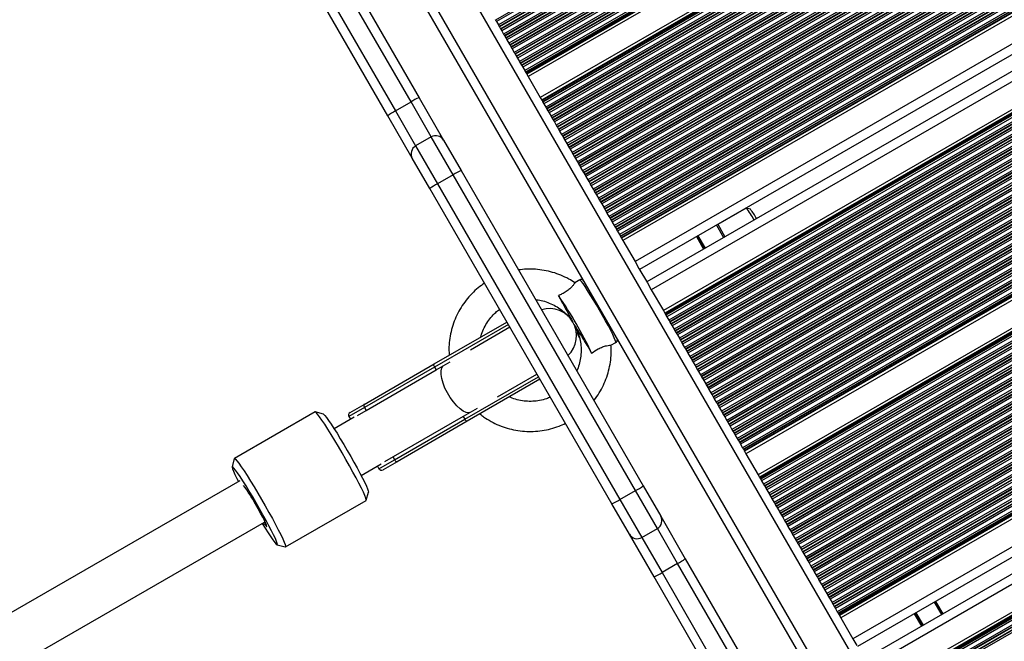
# Model space of a CAD drawing. Units: millimetres. Extents: x 504 to 13778, y 513 to 18132.
# Drawn here: x 10273 to 10600, y 4690 to 4897 of the extents above; entities that cross this region are included whole.
import ezdxf

# ---------------------------------------------------------------- set-up
doc = ezdxf.new("R2010")
doc.units = ezdxf.units.MM
doc.header["$LTSCALE"] = 100

msp = doc.modelspace()

# ---------------------------------------------------------------- linework, layer by layer
at = {"color": 8, "linetype": 'Continuous', "lineweight": 25}
for p, q in [((11168.78, 5322.81), (10430.67, 4896.66)), ((11169.08, 5322.29), (10430.97, 4896.14)), ((11169.73, 5321.17), (10431.62, 4895.03)), ((11170.03, 5320.66), (10431.91, 4894.51)), ((11170.11, 5320.52), (10432, 4894.37)), ((11170.45, 5319.92), (10432.34, 4893.77)), ((11170.53, 5319.78), (10432.42, 4893.63)), ((11170.83, 5319.26), (10432.72, 4893.11)), ((11171.48, 5318.14), (10433.37, 4892)), ((11171.78, 5317.63), (10433.66, 4891.48)), ((11171.86, 5317.49), (10433.75, 4891.34)), ((11172.2, 5316.89), (10434.09, 4890.74)), ((11172.28, 5316.75), (10434.17, 4890.6)), ((11172.58, 5316.23), (10434.47, 4890.08)), ((11173.23, 5315.11), (10435.12, 4888.96)), ((11173.53, 5314.59), (10435.41, 4888.45)), ((11173.61, 5314.45), (10435.5, 4888.31)), ((11173.95, 5313.86), (10435.84, 4887.71)), ((11174.03, 5313.72), (10435.92, 4887.57)), ((11174.33, 5313.2), (10436.22, 4887.05)), ((11174.98, 5312.08), (10436.87, 4885.93)), ((11175.28, 5311.56), (10437.16, 4885.41)), ((11175.36, 5311.42), (10437.25, 4885.27)), ((11175.7, 5310.83), (10437.59, 4884.68)), ((11175.78, 5310.69), (10437.67, 4884.54)), ((11176.08, 5310.17), (10437.97, 4884.02)), ((11176.73, 5309.05), (10438.62, 4882.9)), ((11177.03, 5308.53), (10438.91, 4882.38)), ((11177.11, 5308.39), (10439, 4882.24)), ((11177.45, 5307.79), (10439.34, 4881.65)), ((11177.53, 5307.66), (10439.42, 4881.51)), ((11177.83, 5307.14), (10439.72, 4880.99)), ((11178.48, 5306.02), (10440.37, 4879.87)), ((11178.78, 5305.5), (10440.66, 4879.35)), ((11178.86, 5305.36), (10440.75, 4879.21)), ((11179.06, 5305.01), (10440.95, 4878.86)), ((11179.18, 5304.8), (10441.07, 4878.66)), ((11184.13, 5296.23), (10446.02, 4870.08)), ((11184.25, 5296.02), (10446.14, 4869.87)), ((11184.45, 5295.67), (10446.34, 4869.52)), ((11184.53, 5295.53), (10446.42, 4869.38)), ((11184.83, 5295.01), (10446.72, 4868.86)), ((11185.48, 5293.89), (10447.37, 4867.74)), ((11185.78, 5293.37), (10447.67, 4867.23)), ((11185.86, 5293.23), (10447.75, 4867.09)), ((11186.2, 5292.64), (10448.09, 4866.49)), ((11186.28, 5292.5), (10448.17, 4866.35)), ((11186.58, 5291.98), (10448.47, 4865.83)), ((11187.23, 5290.86), (10449.12, 4864.71)), ((11187.53, 5290.34), (10449.42, 4864.19)), ((11187.61, 5290.2), (10449.5, 4864.05)), ((11187.95, 5289.61), (10449.84, 4863.46)), ((11188.03, 5289.47), (10449.92, 4863.32)), ((11188.33, 5288.95), (10450.22, 4862.8)), ((11188.98, 5287.83), (10450.87, 4861.68)), ((11189.28, 5287.31), (10451.17, 4861.16)), ((11189.36, 5287.17), (10451.25, 4861.02)), ((11189.7, 5286.57), (10451.59, 4860.43)), ((11189.78, 5286.43), (10451.67, 4860.29)), ((11190.08, 5285.92), (10451.97, 4859.77)), ((11190.73, 5284.8), (10452.62, 4858.65)), ((11191.03, 5284.28), (10452.92, 4858.13)), ((11191.11, 5284.14), (10453, 4857.99)), ((11191.45, 5283.54), (10453.34, 4857.39)), ((11191.53, 5283.4), (10453.42, 4857.26)), ((11191.83, 5282.89), (10453.72, 4856.74)), ((11192.48, 5281.77), (10454.37, 4855.62)), ((11192.78, 5281.25), (10454.67, 4855.1)), ((11192.86, 5281.11), (10454.75, 4854.96)), ((11193.2, 5280.51), (10455.09, 4854.36)), ((11193.28, 5280.37), (10455.17, 4854.22)), ((11193.58, 5279.85), (10455.47, 4853.71)), ((11194.23, 5278.74), (10456.12, 4852.59)), ((11194.53, 5278.22), (10456.42, 4852.07)), ((11194.61, 5278.08), (10456.5, 4851.93)), ((11194.95, 5277.48), (10456.84, 4851.33)), ((11195.03, 5277.34), (10456.92, 4851.19)), ((11195.33, 5276.82), (10457.22, 4850.67)), ((11195.98, 5275.71), (10457.87, 4849.56)), ((11196.28, 5275.19), (10458.17, 4849.04)), ((11196.36, 5275.05), (10458.25, 4848.9)), ((11196.7, 5274.45), (10458.59, 4848.3)), ((11196.78, 5274.31), (10458.67, 4848.16)), ((11197.08, 5273.79), (10458.97, 4847.64)), ((11197.73, 5272.67), (10459.62, 4846.53)), ((11198.03, 5272.16), (10459.92, 4846.01)), ((11198.11, 5272.02), (10460, 4845.87)), ((11198.45, 5271.42), (10460.34, 4845.27)), ((11198.53, 5271.28), (10460.42, 4845.13)), ((11198.83, 5270.76), (10460.72, 4844.61)), ((11199.48, 5269.64), (10461.37, 4843.5)), ((11199.78, 5269.13), (10461.67, 4842.98)), ((11199.86, 5268.99), (10461.75, 4842.84)), ((11200.2, 5268.39), (10462.09, 4842.24)), ((11200.28, 5268.25), (10462.17, 4842.1)), ((11200.58, 5267.73), (10462.47, 4841.58)), ((11201.23, 5266.61), (10463.12, 4840.46)), ((11201.53, 5266.09), (10463.42, 4839.95)), ((11201.61, 5265.95), (10463.5, 4839.81)), ((11201.95, 5265.36), (10463.84, 4839.21)), ((11202.03, 5265.22), (10463.92, 4839.07)), ((11202.33, 5264.7), (10464.22, 4838.55)), ((11202.98, 5263.58), (10464.87, 4837.43)), ((11203.28, 5263.06), (10465.17, 4836.91)), ((11203.36, 5262.92), (10465.25, 4836.77)), ((11203.7, 5262.33), (10465.59, 4836.18)), ((11203.78, 5262.19), (10465.67, 4836.04)), ((11204.08, 5261.67), (10465.97, 4835.52)), ((11204.73, 5260.55), (10466.62, 4834.4)), ((11205.03, 5260.03), (10466.92, 4833.88)), ((11205.11, 5259.89), (10467, 4833.74)), ((11205.45, 5259.29), (10467.34, 4833.15)), ((11205.53, 5259.16), (10467.42, 4833.01)), ((11205.83, 5258.64), (10467.72, 4832.49)), ((11206.48, 5257.52), (10468.37, 4831.37)), ((11206.78, 5257), (10468.67, 4830.85)), ((11206.86, 5256.86), (10468.75, 4830.71)), ((11207.2, 5256.26), (10469.09, 4830.12)), ((11207.28, 5256.12), (10469.17, 4829.98)), ((11207.58, 5255.61), (10469.47, 4829.46)), ((11208.23, 5254.49), (10470.12, 4828.34)), ((11208.53, 5253.97), (10470.42, 4827.82)), ((11208.61, 5253.83), (10470.5, 4827.68)), ((11208.95, 5253.23), (10470.84, 4827.08)), ((11209.03, 5253.09), (10470.92, 4826.94)), ((11209.33, 5252.57), (10471.22, 4826.43)), ((11209.98, 5251.46), (10471.87, 4825.31)), ((11210.28, 5250.94), (10472.17, 4824.79)), ((11210.36, 5250.8), (10472.25, 4824.65)), ((11210.56, 5250.45), (10472.45, 4824.3)), ((11210.68, 5250.24), (10472.57, 4824.1)), ((11215.15, 5242.49), (10477.04, 4816.34)), ((11220.55, 5233.14), (10482.44, 4806.99)), ((11225.03, 5225.38), (10486.92, 4799.24)), ((11225.15, 5225.18), (10487.04, 4799.03)), ((11225.35, 5224.83), (10487.24, 4798.68)), ((11225.43, 5224.69), (10487.32, 4798.54)), ((11225.73, 5224.17), (10487.62, 4798.02)), ((11226.38, 5223.05), (10488.27, 4796.91)), ((11226.68, 5222.54), (10488.56, 4796.39)), ((11226.76, 5222.4), (10488.65, 4796.25)), ((11227.1, 5221.8), (10488.99, 4795.65)), ((11227.18, 5221.66), (10489.07, 4795.51)), ((11227.48, 5221.14), (10489.37, 4794.99)), ((11228.13, 5220.02), (10490.02, 4793.87)), ((11228.43, 5219.5), (10490.31, 4793.36)), ((11228.51, 5219.37), (10490.4, 4793.22)), ((11228.85, 5218.77), (10490.74, 4792.62)), ((11228.93, 5218.63), (10490.82, 4792.48)), ((11229.23, 5218.11), (10491.12, 4791.96)), ((11229.88, 5216.99), (10491.77, 4790.84)), ((11230.18, 5216.47), (10492.06, 4790.33)), ((11230.26, 5216.33), (10492.15, 4790.19)), ((11230.6, 5215.74), (10492.49, 4789.59)), ((11230.68, 5215.6), (10492.57, 4789.45)), ((11230.98, 5215.08), (10492.87, 4788.93)), ((11231.63, 5213.96), (10493.52, 4787.81)), ((11231.93, 5213.44), (10493.81, 4787.29)), ((11232.01, 5213.3), (10493.9, 4787.15)), ((11232.35, 5212.71), (10494.24, 4786.56)), ((11232.43, 5212.57), (10494.32, 4786.42)), ((11232.73, 5212.05), (10494.62, 4785.9)), ((11233.38, 5210.93), (10495.27, 4784.78)), ((11233.68, 5210.41), (10495.56, 4784.26)), ((11233.76, 5210.27), (10495.65, 4784.12)), ((11234.1, 5209.67), (10495.99, 4783.53)), ((11234.18, 5209.53), (10496.07, 4783.39)), ((11234.48, 5209.02), (10496.37, 4782.87)), ((11235.13, 5207.9), (10497.02, 4781.75)), ((11235.43, 5207.38), (10497.31, 4781.23)), ((11235.51, 5207.24), (10497.4, 4781.09)), ((11235.85, 5206.64), (10497.74, 4780.49)), ((11235.93, 5206.5), (10497.82, 4780.35)), ((11236.23, 5205.98), (10498.12, 4779.84)), ((11236.88, 5204.87), (10498.77, 4778.72)), ((11237.18, 5204.35), (10499.06, 4778.2)), ((11237.26, 5204.21), (10499.15, 4778.06)), ((11237.6, 5203.61), (10499.49, 4777.46)), ((11237.68, 5203.47), (10499.57, 4777.32)), ((11237.98, 5202.95), (10499.87, 4776.81)), ((11238.63, 5201.84), (10500.52, 4775.69)), ((11238.93, 5201.32), (10500.81, 4775.17)), ((11239.01, 5201.18), (10500.9, 4775.03)), ((11239.35, 5200.58), (10501.24, 4774.43)), ((11239.43, 5200.44), (10501.32, 4774.29)), ((11239.73, 5199.92), (10501.62, 4773.77)), ((11240.38, 5198.81), (10502.27, 4772.66)), ((11240.68, 5198.29), (10502.56, 4772.14)), ((11240.76, 5198.15), (10502.65, 4772)), ((11241.1, 5197.55), (10502.99, 4771.4)), ((11241.18, 5197.41), (10503.07, 4771.26)), ((11241.48, 5196.89), (10503.37, 4770.74)), ((11242.13, 5195.77), (10504.02, 4769.63)), ((11242.43, 5195.26), (10504.31, 4769.11)), ((11242.51, 5195.12), (10504.4, 4768.97)), ((11242.85, 5194.52), (10504.74, 4768.37)), ((11242.93, 5194.38), (10504.82, 4768.23)), ((11243.23, 5193.86), (10505.12, 4767.71)), ((11243.88, 5192.74), (10505.77, 4766.59)), ((11244.18, 5192.22), (10506.06, 4766.08)), ((11244.26, 5192.09), (10506.15, 4765.94)), ((11244.6, 5191.49), (10506.49, 4765.34)), ((11244.68, 5191.35), (10506.57, 4765.2)), ((11244.98, 5190.83), (10506.87, 4764.68)), ((11245.63, 5189.71), (10507.52, 4763.56)), ((11245.93, 5189.19), (10507.81, 4763.05)), ((11246.01, 5189.05), (10507.9, 4762.91)), ((11246.35, 5188.46), (10508.24, 4762.31)), ((11246.43, 5188.32), (10508.32, 4762.17)), ((11246.73, 5187.8), (10508.62, 4761.65)), ((11247.38, 5186.68), (10509.27, 4760.53)), ((11247.68, 5186.16), (10509.56, 4760.01)), ((11247.76, 5186.02), (10509.65, 4759.87)), ((11248.1, 5185.43), (10509.99, 4759.28)), ((11248.18, 5185.29), (10510.07, 4759.14)), ((11248.48, 5184.77), (10510.37, 4758.62)), ((11249.13, 5183.65), (10511.02, 4757.5)), ((11249.43, 5183.13), (10511.31, 4756.98)), ((11249.51, 5182.99), (10511.4, 4756.84)), ((11249.85, 5182.39), (10511.74, 4756.25)), ((11249.93, 5182.25), (10511.82, 4756.11)), ((11250.23, 5181.74), (10512.12, 4755.59)), ((11250.88, 5180.62), (10512.77, 4754.47)), ((11251.18, 5180.1), (10513.06, 4753.95)), ((11251.26, 5179.96), (10513.15, 4753.81)), ((11251.46, 5179.61), (10513.35, 4753.46)), ((11251.58, 5179.4), (10513.47, 4753.26)), ((11256.53, 5170.82), (10518.42, 4744.68)), ((11256.65, 5170.62), (10518.54, 4744.47)), ((11256.85, 5170.27), (10518.74, 4744.12)), ((11256.93, 5170.13), (10518.82, 4743.98)), ((11257.23, 5169.61), (10519.12, 4743.46)), ((11257.88, 5168.49), (10519.77, 4742.34)), ((11258.18, 5167.97), (10520.07, 4741.83)), ((11258.26, 5167.83), (10520.15, 4741.69)), ((11258.6, 5167.24), (10520.49, 4741.09)), ((11258.68, 5167.1), (10520.57, 4740.95)), ((11258.98, 5166.58), (10520.87, 4740.43)), ((11259.63, 5165.46), (10521.52, 4739.31)), ((11259.93, 5164.94), (10521.82, 4738.79)), ((11260.01, 5164.8), (10521.9, 4738.65)), ((11260.35, 5164.21), (10522.24, 4738.06)), ((11260.43, 5164.07), (10522.32, 4737.92)), ((11260.73, 5163.55), (10522.62, 4737.4)), ((11261.38, 5162.43), (10523.27, 4736.28)), ((11261.68, 5161.91), (10523.57, 4735.76)), ((11261.76, 5161.77), (10523.65, 4735.62)), ((11262.1, 5161.17), (10523.99, 4735.03)), ((11262.18, 5161.03), (10524.07, 4734.89)), ((11262.48, 5160.52), (10524.37, 4734.37)), ((11263.13, 5159.4), (10525.02, 4733.25)), ((11263.43, 5158.88), (10525.32, 4732.73)), ((11263.51, 5158.74), (10525.4, 4732.59)), ((11263.85, 5158.14), (10525.74, 4731.99)), ((11263.93, 5158), (10525.82, 4731.85)), ((11264.23, 5157.48), (10526.12, 4731.34)), ((11264.88, 5156.37), (10526.77, 4730.22)), ((11265.18, 5155.85), (10527.07, 4729.7)), ((11265.26, 5155.71), (10527.15, 4729.56)), ((11265.6, 5155.11), (10527.49, 4728.96)), ((11265.68, 5154.97), (10527.57, 4728.82)), ((11265.98, 5154.45), (10527.87, 4728.31)), ((11266.63, 5153.34), (10528.52, 4727.19)), ((11266.93, 5152.82), (10528.82, 4726.67)), ((11267.01, 5152.68), (10528.9, 4726.53)), ((11267.35, 5152.08), (10529.24, 4725.93)), ((11267.43, 5151.94), (10529.32, 4725.79)), ((11267.73, 5151.42), (10529.62, 4725.27)), ((11268.38, 5150.31), (10530.27, 4724.16)), ((11268.68, 5149.79), (10530.57, 4723.64)), ((11268.76, 5149.65), (10530.65, 4723.5)), ((11269.1, 5149.05), (10530.99, 4722.9)), ((11269.18, 5148.91), (10531.07, 4722.76)), ((11269.48, 5148.39), (10531.37, 4722.24)), ((11270.13, 5147.27), (10532.02, 4721.13)), ((11270.43, 5146.76), (10532.32, 4720.61)), ((11270.51, 5146.62), (10532.4, 4720.47)), ((11270.85, 5146.02), (10532.74, 4719.87)), ((11270.93, 5145.88), (10532.82, 4719.73)), ((11271.23, 5145.36), (10533.12, 4719.21)), ((11271.88, 5144.24), (10533.77, 4718.09)), ((11272.18, 5143.72), (10534.07, 4717.58)), ((11272.26, 5143.59), (10534.15, 4717.44)), ((11272.6, 5142.99), (10534.49, 4716.84)), ((11272.68, 5142.85), (10534.57, 4716.7)), ((11272.98, 5142.33), (10534.87, 4716.18)), ((11273.63, 5141.21), (10535.52, 4715.06)), ((11273.93, 5140.69), (10535.82, 4714.55)), ((11274.01, 5140.55), (10535.9, 4714.41)), ((11274.35, 5139.96), (10536.24, 4713.81)), ((11274.43, 5139.82), (10536.32, 4713.67)), ((11274.73, 5139.3), (10536.62, 4713.15)), ((11275.38, 5138.18), (10537.27, 4712.03)), ((11275.68, 5137.66), (10537.57, 4711.51)), ((11275.76, 5137.52), (10537.65, 4711.37)), ((11276.1, 5136.93), (10537.99, 4710.78)), ((11276.18, 5136.79), (10538.07, 4710.64)), ((11276.48, 5136.27), (10538.37, 4710.12)), ((11277.13, 5135.15), (10539.02, 4709)), ((11277.43, 5134.63), (10539.32, 4708.48)), ((11277.51, 5134.49), (10539.4, 4708.34)), ((11277.85, 5133.89), (10539.74, 4707.75)), ((11277.93, 5133.75), (10539.82, 4707.61)), ((11278.23, 5133.24), (10540.12, 4707.09)), ((11278.88, 5132.12), (10540.77, 4705.97)), ((11279.18, 5131.6), (10541.07, 4705.45)), ((11279.26, 5131.46), (10541.15, 4705.31)), ((11279.6, 5130.86), (10541.49, 4704.71)), ((11279.68, 5130.72), (10541.57, 4704.57)), ((11279.98, 5130.21), (10541.87, 4704.06)), ((11280.63, 5129.09), (10542.52, 4702.94)), ((11280.93, 5128.57), (10542.82, 4702.42)), ((11281.01, 5128.43), (10542.9, 4702.28)), ((11281.35, 5127.83), (10543.24, 4701.68)), ((11281.43, 5127.69), (10543.32, 4701.54)), ((11281.73, 5127.17), (10543.62, 4701.03)), ((11282.38, 5126.06), (10544.27, 4699.91)), ((11282.68, 5125.54), (10544.57, 4699.39)), ((11282.76, 5125.4), (10544.65, 4699.25)), ((11282.96, 5125.05), (10544.85, 4698.9)), ((11283.08, 5124.84), (10544.97, 4698.7)), ((11287.55, 5117.09), (10549.44, 4690.94)), ((11292.95, 5107.74), (10554.84, 4681.59)), ((11297.43, 5099.98), (10559.32, 4673.84)), ((11297.55, 5099.78), (10559.44, 4673.63)), ((11297.75, 5099.43), (10559.64, 4673.28)), ((11297.83, 5099.29), (10559.72, 4673.14)), ((11298.13, 5098.77), (10560.02, 4672.62)), ((11298.78, 5097.65), (10560.67, 4671.51)), ((11299.08, 5097.14), (10560.96, 4670.99)), ((11299.16, 5097), (10561.05, 4670.85)), ((11299.5, 5096.4), (10561.39, 4670.25)), ((11299.58, 5096.26), (10561.47, 4670.11)), ((11299.88, 5095.74), (10561.77, 4669.59)), ((10304.38, 5085.41), (10629.13, 4522.92)), ((10318.17, 5085.52), (10636.16, 4534.75)), ((10397.39, 4866.45), (10404.11, 4854.8)), ((10409.31, 4857.8), (10402.58, 4869.45)), ((10416.58, 4845.21), (10409.31, 4857.8)), ((10404.11, 4854.8), (10411.38, 4842.21)), ((10504.09, 4828.49), (10506.49, 4824.34)), ((10497.43, 4824.65), (10499.83, 4820.49)), ((10497.52, 4824.7), (10499.92, 4820.54)), ((10497.61, 4824.75), (10500.01, 4820.59)), ((10497.78, 4824.85), (10500.18, 4820.7)), ((10497.87, 4824.9), (10500.27, 4820.75)), ((10497.96, 4824.95), (10500.36, 4820.8)), ((10434.95, 4795.39), (10410.44, 4781.25)), ((10410.97, 4780.33), (10415.58, 4782.99)), ((10410.97, 4780.33), (10411.01, 4780.27)), ((10420.44, 4763.93), (10444.95, 4778.07)), ((10387.13, 4767.78), (10381.94, 4764.79)), ((10384.78, 4765.21), (10387.66, 4766.87)), ((10387.72, 4766.77), (10387.66, 4766.87)), ((10424.52, 4767.5), (10419.92, 4764.84)), ((10419.92, 4764.84), (10419.88, 4764.9)), ((10391.94, 4747.47), (10397.13, 4750.46)), ((10396.6, 4751.38), (10393.72, 4749.72)), ((10396.54, 4751.49), (10396.6, 4751.38)), ((10484.48, 4727.6), (10477.21, 4740.19)), ((10472.02, 4737.19), (10479.29, 4724.6)), ((10491.21, 4715.94), (10484.48, 4727.6)), ((10479.29, 4724.6), (10486.01, 4712.94)), ((10576.49, 4703.09), (10578.89, 4698.94)), ((10570.27, 4699.5), (10572.67, 4695.34)), ((10570.36, 4699.55), (10572.76, 4695.4)), ((10569.83, 4699.25), (10572.23, 4695.09)), ((10569.92, 4699.3), (10572.32, 4695.14)), ((10570.01, 4699.35), (10572.41, 4695.19)), ((10570.18, 4699.45), (10572.58, 4695.3))]:
    msp.add_line(p, q, dxfattribs=at)
at = {"color": 7, "linetype": 'Continuous', "lineweight": 25}
for p, q in [((11179.63, 5304.01), (10441.52, 4877.87)), ((11183.67, 5297.02), (10445.56, 4870.87)), ((11211.13, 5249.45), (10473.02, 4823.31)), ((11216.65, 5239.89), (10478.54, 4813.74)), ((11219.05, 5235.74), (10480.94, 4809.59)), ((11224.57, 5226.17), (10486.46, 4800.03)), ((11252.03, 5178.61), (10513.92, 4752.46)), ((11256.07, 5171.62), (10517.96, 4745.47)), ((11283.53, 5124.05), (10545.42, 4697.9)), ((11289.05, 5114.49), (10550.94, 4688.34)), ((11291.45, 5110.34), (10553.34, 4684.19)), ((11296.97, 5100.77), (10558.86, 4674.63)), ((10301.78, 5083.91), (10626.53, 4521.42)), ((10402.58, 4869.45), (10347.5, 4964.85)), ((10350.25, 4966.09), (10405.25, 4870.84)), ((10342.31, 4961.85), (10397.39, 4866.45)), ((10394.86, 4864.84), (10339.86, 4960.09)), ((10430.59, 4896.8), (10430.67, 4896.66)), ((10430.67, 4896.66), (10430.97, 4896.14)), ((10430.97, 4896.14), (10431.62, 4895.03)), ((10431.62, 4895.03), (10431.91, 4894.51)), ((10431.91, 4894.51), (10432, 4894.37)), ((10432, 4894.37), (10432.34, 4893.77)), ((10432.34, 4893.77), (10432.42, 4893.63)), ((10432.42, 4893.63), (10432.72, 4893.11)), ((10432.72, 4893.11), (10433.37, 4892)), ((10433.37, 4892), (10433.66, 4891.48)), ((10433.66, 4891.48), (10433.75, 4891.34)), ((10433.75, 4891.34), (10434.09, 4890.74)), ((10434.09, 4890.74), (10434.17, 4890.6)), ((10434.17, 4890.6), (10434.47, 4890.08)), ((10434.47, 4890.08), (10435.12, 4888.96)), ((10435.12, 4888.96), (10435.41, 4888.45)), ((10435.41, 4888.45), (10435.5, 4888.31)), ((10435.5, 4888.31), (10435.84, 4887.71)), ((10435.84, 4887.71), (10435.92, 4887.57)), ((10435.92, 4887.57), (10436.22, 4887.05)), ((10436.22, 4887.05), (10436.87, 4885.93)), ((10436.87, 4885.93), (10437.16, 4885.41)), ((10437.16, 4885.41), (10437.25, 4885.27)), ((10437.25, 4885.27), (10437.59, 4884.68)), ((10437.59, 4884.68), (10437.67, 4884.54)), ((10437.67, 4884.54), (10437.97, 4884.02)), ((10437.97, 4884.02), (10438.62, 4882.9)), ((10438.62, 4882.9), (10438.91, 4882.38)), ((10438.91, 4882.38), (10439, 4882.24)), ((10439, 4882.24), (10439.34, 4881.65)), ((10439.34, 4881.65), (10439.42, 4881.51)), ((10439.42, 4881.51), (10439.72, 4880.99)), ((10439.72, 4880.99), (10440.37, 4879.87)), ((10440.37, 4879.87), (10440.66, 4879.35)), ((10440.66, 4879.35), (10440.75, 4879.21)), ((10440.75, 4879.21), (10440.95, 4878.86)), ((10440.95, 4878.86), (10441.07, 4878.66)), ((10441.07, 4878.66), (10441.52, 4877.87)), ((10441.52, 4877.87), (10445.56, 4870.87)), ((10405.25, 4870.84), (10413.41, 4856.7)), ((10445.56, 4870.87), (10446.02, 4870.08)), ((10446.02, 4870.08), (10446.14, 4869.87)), ((10446.14, 4869.87), (10446.34, 4869.52)), ((10397.39, 4866.45), (10402.58, 4869.45)), ((10446.34, 4869.52), (10446.42, 4869.38)), ((10446.42, 4869.38), (10446.72, 4868.86)), ((10446.72, 4868.86), (10447.37, 4867.74)), ((10447.37, 4867.74), (10447.67, 4867.23)), ((10447.67, 4867.23), (10447.75, 4867.09)), ((10447.75, 4867.09), (10448.09, 4866.49)), ((10448.09, 4866.49), (10448.17, 4866.35)), ((10403.02, 4850.7), (10394.86, 4864.84)), ((10448.17, 4866.35), (10448.47, 4865.83)), ((10448.47, 4865.83), (10449.12, 4864.71)), ((10449.12, 4864.71), (10449.42, 4864.19)), ((10449.42, 4864.19), (10449.5, 4864.05)), ((10449.5, 4864.05), (10449.84, 4863.46)), ((10449.84, 4863.46), (10449.92, 4863.32)), ((10449.92, 4863.32), (10450.22, 4862.8)), ((10450.22, 4862.8), (10450.87, 4861.68)), ((10450.87, 4861.68), (10451.17, 4861.16)), ((10451.17, 4861.16), (10451.25, 4861.02)), ((10451.25, 4861.02), (10451.59, 4860.43)), ((10451.59, 4860.43), (10451.67, 4860.29)), ((10451.67, 4860.29), (10451.97, 4859.77)), ((10409.31, 4857.8), (10404.11, 4854.8)), ((10413.41, 4856.7), (10419.22, 4846.63)), ((10451.97, 4859.77), (10452.62, 4858.65)), ((10452.62, 4858.65), (10452.92, 4858.13)), ((10452.92, 4858.13), (10453, 4857.99)), ((10453, 4857.99), (10453.34, 4857.39)), ((10453.34, 4857.39), (10453.42, 4857.26)), ((10453.42, 4857.26), (10453.72, 4856.74)), ((10453.72, 4856.74), (10454.37, 4855.62)), ((10454.37, 4855.62), (10454.67, 4855.1)), ((10454.67, 4855.1), (10454.75, 4854.96)), ((10454.75, 4854.96), (10455.09, 4854.36)), ((10455.09, 4854.36), (10455.17, 4854.22)), ((10455.17, 4854.22), (10455.47, 4853.71)), ((10455.47, 4853.71), (10456.12, 4852.59)), ((10408.83, 4840.63), (10403.02, 4850.7)), ((10456.12, 4852.59), (10456.42, 4852.07)), ((10456.42, 4852.07), (10456.5, 4851.93)), ((10456.5, 4851.93), (10456.84, 4851.33)), ((10456.84, 4851.33), (10456.92, 4851.19)), ((10456.92, 4851.19), (10457.22, 4850.67)), ((10457.22, 4850.67), (10457.87, 4849.56)), ((10457.87, 4849.56), (10458.17, 4849.04)), ((10458.17, 4849.04), (10458.25, 4848.9)), ((10458.25, 4848.9), (10458.59, 4848.3)), ((10458.59, 4848.3), (10458.67, 4848.16)), ((10458.67, 4848.16), (10458.97, 4847.64)), ((10458.97, 4847.64), (10459.62, 4846.53)), ((10416.58, 4845.21), (10411.38, 4842.21)), ((10477.21, 4740.19), (10416.58, 4845.21)), ((10419.22, 4846.63), (10479.76, 4741.77)), ((10459.62, 4846.53), (10459.92, 4846.01)), ((10459.92, 4846.01), (10460, 4845.87)), ((10460, 4845.87), (10460.34, 4845.27)), ((10460.34, 4845.27), (10460.42, 4845.13)), ((10460.42, 4845.13), (10460.72, 4844.61)), ((10460.72, 4844.61), (10461.37, 4843.5)), ((10461.37, 4843.5), (10461.67, 4842.98)), ((10469.37, 4735.77), (10408.83, 4840.63)), ((10411.38, 4842.21), (10472.02, 4737.19)), ((10461.67, 4842.98), (10461.75, 4842.84)), ((10461.75, 4842.84), (10462.09, 4842.24)), ((10462.09, 4842.24), (10462.17, 4842.1)), ((10462.17, 4842.1), (10462.47, 4841.58)), ((10462.47, 4841.58), (10463.12, 4840.46)), ((10463.12, 4840.46), (10463.42, 4839.95)), ((10463.42, 4839.95), (10463.5, 4839.81)), ((10463.5, 4839.81), (10463.84, 4839.21)), ((10463.84, 4839.21), (10463.92, 4839.07)), ((10463.92, 4839.07), (10464.22, 4838.55)), ((10464.22, 4838.55), (10464.87, 4837.43)), ((10464.87, 4837.43), (10465.17, 4836.91)), ((10465.17, 4836.91), (10465.25, 4836.77)), ((10465.25, 4836.77), (10465.59, 4836.18)), ((10465.59, 4836.18), (10465.67, 4836.04)), ((10465.67, 4836.04), (10465.97, 4835.52)), ((10465.97, 4835.52), (10466.62, 4834.4)), ((10466.62, 4834.4), (10466.92, 4833.88)), ((10466.92, 4833.88), (10467, 4833.74)), ((10467, 4833.74), (10467.34, 4833.15)), ((10514.01, 4834.11), (10504.57, 4828.66)), ((10515.39, 4833.75), (10514.03, 4834.11)), ((10467.34, 4833.15), (10467.42, 4833.01)), ((10467.42, 4833.01), (10467.72, 4832.49)), ((10467.72, 4832.49), (10468.37, 4831.37)), ((10468.37, 4831.37), (10468.67, 4830.85)), ((10468.67, 4830.85), (10468.75, 4830.71)), ((10468.75, 4830.71), (10469.09, 4830.12)), ((10469.09, 4830.12), (10469.17, 4829.98)), ((10469.17, 4829.98), (10469.47, 4829.46)), ((10469.47, 4829.46), (10470.12, 4828.34)), ((10470.12, 4828.34), (10470.42, 4827.82)), ((10470.42, 4827.82), (10470.5, 4827.68)), ((10470.5, 4827.68), (10470.84, 4827.08)), ((10504.52, 4828.74), (10506.92, 4824.59)), ((10470.84, 4827.08), (10470.92, 4826.94)), ((10470.92, 4826.94), (10471.22, 4826.43)), ((10471.22, 4826.43), (10471.87, 4825.31)), ((10471.87, 4825.31), (10472.17, 4824.79)), ((10472.17, 4824.79), (10472.25, 4824.65)), ((10472.25, 4824.65), (10472.45, 4824.3)), ((10472.45, 4824.3), (10472.57, 4824.1)), ((10472.57, 4824.1), (10473.02, 4823.31)), ((10473.02, 4823.31), (10477.04, 4816.34)), ((10477.04, 4816.34), (10478.34, 4814.09)), ((10478.34, 4814.09), (10481.14, 4809.24)), ((10458.64, 4810.23), (10457.02, 4809.29)), ((10481.14, 4809.24), (10482.44, 4806.99)), ((10482.44, 4806.99), (10486.46, 4800.03)), ((10486.46, 4800.03), (10486.92, 4799.24)), ((10486.92, 4799.24), (10487.04, 4799.03)), ((10487.04, 4799.03), (10487.24, 4798.68)), ((10487.24, 4798.68), (10487.32, 4798.54)), ((10487.32, 4798.54), (10487.62, 4798.02)), ((10487.62, 4798.02), (10488.27, 4796.91)), ((10410.29, 4782.31), (10434.45, 4796.26)), ((10435.45, 4794.53), (10422.32, 4786.95)), ((10488.27, 4796.91), (10488.56, 4796.39)), ((10488.56, 4796.39), (10488.65, 4796.25)), ((10488.65, 4796.25), (10488.99, 4795.65)), ((10488.99, 4795.65), (10489.07, 4795.51)), ((10489.07, 4795.51), (10489.37, 4794.99)), ((10489.37, 4794.99), (10490.02, 4793.87)), ((10490.02, 4793.87), (10490.31, 4793.36)), ((10490.31, 4793.36), (10490.4, 4793.22)), ((10490.4, 4793.22), (10490.74, 4792.62)), ((10490.74, 4792.62), (10490.82, 4792.48)), ((10490.82, 4792.48), (10491.12, 4791.96)), ((10491.12, 4791.96), (10491.77, 4790.84)), ((10469.02, 4788.51), (10470.64, 4789.44)), ((10491.77, 4790.84), (10492.06, 4790.33)), ((10492.06, 4790.33), (10492.15, 4790.19)), ((10492.15, 4790.19), (10492.49, 4789.59)), ((10492.49, 4789.59), (10492.57, 4789.45)), ((10492.57, 4789.45), (10492.87, 4788.93)), ((10492.87, 4788.93), (10493.52, 4787.81)), ((10493.52, 4787.81), (10493.81, 4787.29)), ((10493.81, 4787.29), (10493.9, 4787.15)), ((10493.9, 4787.15), (10494.24, 4786.56)), ((10494.24, 4786.56), (10494.32, 4786.42)), ((10494.32, 4786.42), (10494.62, 4785.9)), ((10494.62, 4785.9), (10495.27, 4784.78)), ((10495.27, 4784.78), (10495.56, 4784.26)), ((10386.97, 4768.85), (10410.29, 4782.31)), ((10495.56, 4784.26), (10495.65, 4784.12)), ((10495.65, 4784.12), (10495.99, 4783.53)), ((10495.99, 4783.53), (10496.07, 4783.39)), ((10496.07, 4783.39), (10496.37, 4782.87)), ((10496.37, 4782.87), (10497.02, 4781.75)), ((10497.02, 4781.75), (10497.31, 4781.23)), ((10410.44, 4781.25), (10387.13, 4767.78)), ((10387.66, 4766.87), (10410.97, 4780.33)), ((10410.44, 4781.25), (10410.97, 4780.33)), ((10431.32, 4771.36), (10444.45, 4778.94)), ((10497.31, 4781.23), (10497.4, 4781.09)), ((10497.4, 4781.09), (10497.74, 4780.49)), ((10497.74, 4780.49), (10497.82, 4780.35)), ((10497.82, 4780.35), (10498.12, 4779.84)), ((10498.12, 4779.84), (10498.77, 4778.72)), ((10498.77, 4778.72), (10499.06, 4778.2)), ((10499.06, 4778.2), (10499.15, 4778.06)), ((10499.15, 4778.06), (10499.49, 4777.46)), ((10445.45, 4777.21), (10421.29, 4763.26)), ((10499.49, 4777.46), (10499.57, 4777.32)), ((10499.57, 4777.32), (10499.87, 4776.81)), ((10499.87, 4776.81), (10500.52, 4775.69)), ((10500.52, 4775.69), (10500.81, 4775.17)), ((10500.81, 4775.17), (10500.9, 4775.03)), ((10500.9, 4775.03), (10501.24, 4774.43)), ((10501.24, 4774.43), (10501.32, 4774.29)), ((10501.32, 4774.29), (10501.62, 4773.77)), ((10501.62, 4773.77), (10502.27, 4772.66)), ((10502.27, 4772.66), (10502.56, 4772.14)), ((10502.56, 4772.14), (10502.65, 4772)), ((10502.65, 4772), (10502.99, 4771.4)), ((10382.31, 4766.16), (10386.97, 4768.85)), ((10502.99, 4771.4), (10503.07, 4771.26)), ((10503.07, 4771.26), (10503.37, 4770.74)), ((10503.37, 4770.74), (10504.02, 4769.63)), ((10504.02, 4769.63), (10504.31, 4769.11)), ((10504.31, 4769.11), (10504.4, 4768.97)), ((10504.4, 4768.97), (10504.74, 4768.37)), ((10504.74, 4768.37), (10504.82, 4768.23)), ((10504.82, 4768.23), (10505.12, 4767.71)), ((10370.68, 4766.37), (10343.88, 4750.9)), ((10373.46, 4765.64), (10370.74, 4766.37)), ((10387.13, 4767.78), (10387.66, 4766.87)), ((10505.12, 4767.71), (10505.77, 4766.59)), ((10505.77, 4766.59), (10506.06, 4766.08)), ((10506.06, 4766.08), (10506.15, 4765.94)), ((10506.15, 4765.94), (10506.49, 4765.34)), ((10506.49, 4765.34), (10506.57, 4765.2)), ((10506.57, 4765.2), (10506.87, 4764.68)), ((10383.68, 4764.64), (10377.02, 4760.79)), ((10381.94, 4764.79), (10382.44, 4763.93)), ((10419.92, 4764.84), (10396.6, 4751.38)), ((10397.13, 4750.46), (10420.44, 4763.93)), ((10421.29, 4763.26), (10397.97, 4749.8)), ((10419.92, 4764.84), (10420.44, 4763.93)), ((10506.87, 4764.68), (10507.52, 4763.56)), ((10507.52, 4763.56), (10507.81, 4763.05)), ((10507.81, 4763.05), (10507.9, 4762.91)), ((10507.9, 4762.91), (10508.24, 4762.31)), ((10508.24, 4762.31), (10508.32, 4762.17)), ((10508.32, 4762.17), (10508.62, 4761.65)), ((10508.62, 4761.65), (10509.27, 4760.53)), ((10509.27, 4760.53), (10509.56, 4760.01)), ((10509.56, 4760.01), (10509.65, 4759.87)), ((10509.65, 4759.87), (10509.99, 4759.28)), ((10509.99, 4759.28), (10510.07, 4759.14)), ((10510.07, 4759.14), (10510.37, 4758.62)), ((10510.37, 4758.62), (10511.02, 4757.5)), ((10511.02, 4757.5), (10511.31, 4756.98)), ((10511.31, 4756.98), (10511.4, 4756.84)), ((10511.4, 4756.84), (10511.74, 4756.25)), ((10511.74, 4756.25), (10511.82, 4756.11)), ((10511.82, 4756.11), (10512.12, 4755.59)), ((10512.12, 4755.59), (10512.77, 4754.47)), ((10512.77, 4754.47), (10513.06, 4753.95)), ((10513.06, 4753.95), (10513.15, 4753.81)), ((10513.15, 4753.81), (10513.35, 4753.46)), ((10513.35, 4753.46), (10513.47, 4753.26)), ((10513.47, 4753.26), (10513.92, 4752.46)), ((10513.92, 4752.46), (10517.96, 4745.47)), ((10343.84, 4750.84), (10343.12, 4748.12)), ((10386.02, 4745.2), (10392.68, 4749.05)), ((10397.97, 4749.8), (10393.31, 4747.1)), ((10396.6, 4751.38), (10397.13, 4750.46)), ((10391.44, 4748.34), (10391.94, 4747.47)), ((10517.96, 4745.47), (10518.42, 4744.68)), ((10345.64, 4743.47), (10240.74, 4682.91)), ((10518.42, 4744.68), (10518.54, 4744.47)), ((10518.54, 4744.47), (10518.74, 4744.12)), ((10518.74, 4744.12), (10518.82, 4743.98)), ((10518.82, 4743.98), (10519.12, 4743.46)), ((10519.12, 4743.46), (10519.77, 4742.34)), ((10519.77, 4742.34), (10520.07, 4741.83)), ((10387.71, 4736.98), (10388.44, 4739.7)), ((10472.02, 4737.19), (10477.21, 4740.19)), ((10479.76, 4741.77), (10485.58, 4731.7)), ((10520.07, 4741.83), (10520.15, 4741.69)), ((10520.15, 4741.69), (10520.49, 4741.09)), ((10520.49, 4741.09), (10520.57, 4740.95)), ((10520.57, 4740.95), (10520.87, 4740.43)), ((10520.87, 4740.43), (10521.52, 4739.31)), ((10521.52, 4739.31), (10521.82, 4738.79)), ((10521.82, 4738.79), (10521.9, 4738.65)), ((10360.88, 4721.45), (10387.68, 4736.92)), ((10475.19, 4725.7), (10469.37, 4735.77)), ((10521.9, 4738.65), (10522.24, 4738.06)), ((10522.24, 4738.06), (10522.32, 4737.92)), ((10522.32, 4737.92), (10522.62, 4737.4)), ((10522.62, 4737.4), (10523.27, 4736.28)), ((10523.27, 4736.28), (10523.57, 4735.76)), ((10523.57, 4735.76), (10523.65, 4735.62)), ((10523.65, 4735.62), (10523.99, 4735.03)), ((10523.99, 4735.03), (10524.07, 4734.89)), ((10524.07, 4734.89), (10524.37, 4734.37)), ((10524.37, 4734.37), (10525.02, 4733.25)), ((10525.02, 4733.25), (10525.32, 4732.73)), ((10525.32, 4732.73), (10525.4, 4732.59)), ((10525.4, 4732.59), (10525.74, 4731.99)), ((10247.54, 4668.36), (10353.87, 4729.75)), ((10485.58, 4731.7), (10493.74, 4717.56)), ((10525.74, 4731.99), (10525.82, 4731.85)), ((10525.82, 4731.85), (10526.12, 4731.34)), ((10526.12, 4731.34), (10526.77, 4730.22)), ((10526.77, 4730.22), (10527.07, 4729.7)), ((10527.07, 4729.7), (10527.15, 4729.56)), ((10527.15, 4729.56), (10527.49, 4728.96)), ((10527.49, 4728.96), (10527.57, 4728.82)), ((10483.35, 4711.56), (10475.19, 4725.7)), ((10479.29, 4724.6), (10484.48, 4727.6)), ((10527.57, 4728.82), (10527.87, 4728.31)), ((10527.87, 4728.31), (10528.52, 4727.19)), ((10528.52, 4727.19), (10528.82, 4726.67)), ((10528.82, 4726.67), (10528.9, 4726.53)), ((10528.9, 4726.53), (10529.24, 4725.93)), ((10529.24, 4725.93), (10529.32, 4725.79)), ((10529.32, 4725.79), (10529.62, 4725.27)), ((10529.62, 4725.27), (10530.27, 4724.16)), ((10530.27, 4724.16), (10530.57, 4723.64)), ((10530.57, 4723.64), (10530.65, 4723.5)), ((10530.65, 4723.5), (10530.99, 4722.9)), ((10530.99, 4722.9), (10531.07, 4722.76)), ((10531.07, 4722.76), (10531.37, 4722.24)), ((10358.09, 4722.18), (10360.81, 4721.45)), ((10531.37, 4722.24), (10532.02, 4721.13)), ((10532.02, 4721.13), (10532.32, 4720.61)), ((10532.32, 4720.61), (10532.4, 4720.47)), ((10532.4, 4720.47), (10532.74, 4719.87)), ((10532.74, 4719.87), (10532.82, 4719.73)), ((10532.82, 4719.73), (10533.12, 4719.21)), ((10533.12, 4719.21), (10533.77, 4718.09)), ((10491.21, 4715.94), (10486.01, 4712.94)), ((10546.29, 4620.54), (10491.21, 4715.94)), ((10493.74, 4717.56), (10548.73, 4622.31)), ((10533.77, 4718.09), (10534.07, 4717.58)), ((10534.07, 4717.58), (10534.15, 4717.44)), ((10534.15, 4717.44), (10534.49, 4716.84)), ((10534.49, 4716.84), (10534.57, 4716.7)), ((10534.57, 4716.7), (10534.87, 4716.18)), ((10534.87, 4716.18), (10535.52, 4715.06)), ((10486.01, 4712.94), (10541.09, 4617.54)), ((10535.52, 4715.06), (10535.82, 4714.55)), ((10535.82, 4714.55), (10535.9, 4714.41)), ((10535.9, 4714.41), (10536.24, 4713.81)), ((10536.24, 4713.81), (10536.32, 4713.67)), ((10536.32, 4713.67), (10536.62, 4713.15)), ((10536.62, 4713.15), (10537.27, 4712.03)), ((10538.34, 4616.31), (10483.35, 4711.56)), ((10537.27, 4712.03), (10537.57, 4711.51)), ((10537.57, 4711.51), (10537.65, 4711.37)), ((10537.65, 4711.37), (10537.99, 4710.78)), ((10537.99, 4710.78), (10538.07, 4710.64)), ((10538.07, 4710.64), (10538.37, 4710.12)), ((10538.37, 4710.12), (10539.02, 4709)), ((10539.02, 4709), (10539.32, 4708.48)), ((10539.32, 4708.48), (10539.4, 4708.34)), ((10539.4, 4708.34), (10539.74, 4707.75)), ((10539.74, 4707.75), (10539.82, 4707.61)), ((10539.82, 4707.61), (10540.12, 4707.09)), ((10540.12, 4707.09), (10540.77, 4705.97)), ((10540.77, 4705.97), (10541.07, 4705.45)), ((10541.07, 4705.45), (10541.15, 4705.31)), ((10541.15, 4705.31), (10541.49, 4704.71)), ((10541.49, 4704.71), (10541.57, 4704.57)), ((10541.57, 4704.57), (10541.87, 4704.06)), ((10541.87, 4704.06), (10542.52, 4702.94)), ((10542.52, 4702.94), (10542.82, 4702.42)), ((10576.92, 4703.34), (10579.32, 4699.19)), ((10542.82, 4702.42), (10542.9, 4702.28)), ((10542.9, 4702.28), (10543.24, 4701.68)), ((10543.24, 4701.68), (10543.32, 4701.54)), ((10543.32, 4701.54), (10543.62, 4701.03)), ((10543.62, 4701.03), (10544.27, 4699.91)), ((10544.27, 4699.91), (10544.57, 4699.39)), ((10544.57, 4699.39), (10544.65, 4699.25)), ((10544.65, 4699.25), (10544.85, 4698.9)), ((10544.85, 4698.9), (10544.97, 4698.7)), ((10544.97, 4698.7), (10545.42, 4697.9)), ((10545.42, 4697.9), (10549.44, 4690.94)), ((10549.44, 4690.94), (10550.74, 4688.69))]:
    msp.add_line(p, q, dxfattribs=at)
at = {"color": 8, "linetype": 'Continuous', "lineweight": 25, "flags": 128}
for points in [[(10470.64, 4789.44), (10470.65, 4789.66), (10470.48, 4790.19), (10470.14, 4791.01), (10469.63, 4792.1), (10468.96, 4793.42), (10468.17, 4794.94), (10467.26, 4796.61), (10466.28, 4798.38), (10465.25, 4800.19), (10464.2, 4801.99), (10463.16, 4803.72), (10462.17, 4805.34), (10461.25, 4806.78), (10460.43, 4808.02), (10459.75, 4809.01), (10459.21, 4809.72), (10458.83, 4810.13), (10458.64, 4810.23)], [(10422.06, 4766.13), (10421.85, 4766.11), (10420.96, 4766.22), (10419.96, 4766.66), (10418.87, 4767.41), (10417.76, 4768.42), (10416.65, 4769.68), (10415.61, 4771.11), (10414.67, 4772.66), (10413.87, 4774.28), (10413.24, 4775.89), (10412.81, 4777.42), (10412.59, 4778.82), (10412.6, 4780.03), (10412.84, 4781), (10413.16, 4781.54)]]:
    msp.add_lwpolyline(points, dxfattribs=at)
at = {"color": 7, "linetype": 'Continuous', "lineweight": 25, "flags": 128}
for points in [[(10457.56, 4792.75), (10457.87, 4792.23), (10458.6, 4791.01)], [(10410.44, 4781.25), (10410.35, 4781.42), (10410.28, 4781.59), (10410.22, 4781.76), (10410.19, 4781.92), (10410.18, 4782.06), (10410.2, 4782.17), (10410.23, 4782.26), (10410.29, 4782.31)], [(10386.97, 4768.85), (10386.92, 4768.8), (10386.88, 4768.71), (10386.87, 4768.59), (10386.88, 4768.46), (10386.91, 4768.3), (10386.96, 4768.13), (10387.04, 4767.96), (10387.13, 4767.78)], [(10379.72, 4752.71), (10378.47, 4754.84), (10377.24, 4756.9), (10376.05, 4758.85), (10374.92, 4760.64), (10373.89, 4762.24), (10372.97, 4763.62), (10372.18, 4764.74), (10371.54, 4765.59), (10371.06, 4766.13), (10370.76, 4766.37), (10370.68, 4766.37)], [(10373.46, 4765.64), (10373.61, 4765.55), (10373.99, 4765.16), (10374.52, 4764.48), (10375.21, 4763.53), (10376.03, 4762.31), (10376.97, 4760.87), (10377.99, 4759.24), (10379.09, 4757.45), (10380.23, 4755.55), (10381.38, 4753.58)], [(10421.29, 4763.26), (10421.21, 4763.24), (10421.12, 4763.25), (10421.01, 4763.29), (10420.9, 4763.37), (10420.78, 4763.48), (10420.66, 4763.61), (10420.55, 4763.76), (10420.44, 4763.93)], [(10387.68, 4736.92), (10387.68, 4736.93), (10387.71, 4737.16), (10387.56, 4737.7), (10387.24, 4738.54), (10386.74, 4739.66), (10386.08, 4741.03), (10385.27, 4742.64), (10384.33, 4744.43), (10383.29, 4746.37), (10382.15, 4748.43), (10380.95, 4750.56), (10379.72, 4752.71)], [(10381.38, 4753.58), (10382.53, 4751.59), (10383.63, 4749.63), (10384.67, 4747.73), (10385.62, 4745.96), (10386.47, 4744.33), (10387.18, 4742.9), (10387.74, 4741.71), (10388.15, 4740.76), (10388.38, 4740.1), (10388.44, 4739.73), (10388.44, 4739.7)], [(10343.84, 4750.84), (10343.96, 4750.89), (10344.26, 4750.66), (10344.74, 4750.11), (10345.38, 4749.27), (10346.17, 4748.15), (10347.09, 4746.77), (10348.12, 4745.17), (10349.25, 4743.37), (10350.44, 4741.43), (10351.67, 4739.37), (10352.92, 4737.24)], [(10397.13, 4750.46), (10397.23, 4750.3), (10397.35, 4750.15), (10397.46, 4750.02), (10397.58, 4749.91), (10397.7, 4749.83), (10397.8, 4749.79), (10397.9, 4749.78), (10397.97, 4749.8)], [(10351.12, 4736.12), (10349.97, 4738.08), (10348.83, 4739.98), (10347.74, 4741.77), (10346.71, 4743.4), (10345.77, 4744.84), (10344.95, 4746.06), (10344.27, 4747.01), (10343.73, 4747.69), (10343.35, 4748.08), (10343.15, 4748.17), (10343.12, 4747.95), (10343.27, 4747.43), (10343.59, 4746.62), (10344.07, 4745.55), (10344.71, 4744.23), (10345.22, 4743.23)], [(10353.55, 4729.57), (10353.83, 4729.17), (10354.28, 4728.57), (10354.57, 4728.27), (10354.67, 4728.3), (10354.58, 4728.65), (10354.31, 4729.3), (10353.87, 4730.23), (10353.28, 4731.39), (10352.56, 4732.73), (10351.76, 4734.18), (10350.9, 4735.68)], [(10353.11, 4729.31), (10354.08, 4727.74), (10355.07, 4726.2), (10355.95, 4724.87), (10356.7, 4723.78), (10357.32, 4722.96), (10357.78, 4722.43), (10358.07, 4722.19), (10358.18, 4722.26), (10358.12, 4722.63), (10357.89, 4723.29), (10357.49, 4724.24), (10356.92, 4725.44), (10356.21, 4726.86), (10355.37, 4728.49), (10354.41, 4730.27), (10353.37, 4732.16), (10352.27, 4734.13), (10351.12, 4736.12)], [(10352.92, 4737.24), (10354.15, 4735.09), (10355.35, 4732.96), (10356.49, 4730.9), (10357.53, 4728.96), (10358.47, 4727.16), (10359.28, 4725.56), (10359.94, 4724.19), (10360.44, 4723.07), (10360.76, 4722.23), (10360.91, 4721.69), (10360.88, 4721.45), (10360.81, 4721.45)]]:
    msp.add_lwpolyline(points, dxfattribs=at)
at = {"color": 7, "linetype": 'Continuous', "lineweight": 25}
for centre, radius, start, end in [((10411.49, 4855.52), 16.54, 112.1784, 122.5928), ((10405, 4851.77), 16.54, 117.4072, 127.8216), ((10410.81, 4855.2), 3, 30, 120), ((10405.61, 4852.2), 3, 120, 210), ((10429.52, 4824.3), 24.58, 114.7473, 121.7465), ((10423.02, 4820.55), 24.58, 118.2535, 125.2527), ((10497.46, 4820.3), 21.56, 27.2957, 39.8529), ((10499.52, 4821.05), 20.32, 28.188, 38.6515), ((10345.9, 4731.28), 128.87, 25.0835, 34.9165), ((10448.61, 4791.74), 9, 312.798, 107.202), ((10382.81, 4765.29), 1, 120, 210), ((10392.81, 4747.97), 1, 210, 300), ((10304.07, 4710.04), 53.39, 28.701, 36.6785), ((10465.57, 4761.85), 24.58, 298.2535, 305.2527), ((10459.08, 4758.1), 24.58, 294.7473, 301.7465), ((10482.98, 4730.2), 3, 300, 30), ((10477.79, 4727.2), 3, 210, 300), ((10483.59, 4730.63), 16.54, 297.4072, 307.8216), ((10477.1, 4726.88), 16.54, 292.1784, 302.5928)]:
    msp.add_arc(centre, radius, start, end, dxfattribs=at)
for points, knots in [([(10457.06, 4809.3), (10456.4, 4809.73), (10454.92, 4810.69), (10452.43, 4811.85), (10449.68, 4812.82), (10446.83, 4813.49), (10443.93, 4813.83), (10441.07, 4813.89), (10439.21, 4813.67), (10438.31, 4813.56)], [0, 0, 0, 0, 0.120368, 0.268806, 0.417239, 0.565666, 0.714086, 0.8625, 1, 1, 1, 1]), ([(10426.99, 4809.17), (10426.3, 4808.68), (10424.81, 4807.63), (10422.77, 4805.71), (10420.85, 4803.51), (10419.18, 4801.11), (10417.78, 4798.55), (10416.66, 4795.84), (10415.84, 4793.04), (10415.34, 4790.16), (10415.13, 4787.53), (10415.23, 4785.87), (10415.28, 4785.19)], [0, 0, 0, 0, 0.091217, 0.195644, 0.300072, 0.404502, 0.508934, 0.613369, 0.717808, 0.822252, 0.9267, 1, 1, 1, 1]), ([(10457.05, 4809.28), (10457.06, 4809.29), (10457.12, 4809.35), (10456.91, 4809), (10456.37, 4808.29), (10455.43, 4807.33), (10454.18, 4806.38), (10452.85, 4805.61), (10451.96, 4805.22), (10451.57, 4805.04)], [0, 0, 0, 0, 0.0379452, 0.2071445, 0.3759526, 0.5414613, 0.7019355, 0.8698764, 1, 1, 1, 1]), ([(10459.86, 4810.11), (10459.82, 4810.14), (10459.72, 4810.22), (10459.43, 4810.36), (10458.99, 4810.39), (10458.76, 4810.27), (10458.66, 4810.22)], [0, 0, 0, 0, 0.216531, 0.547348, 0.811317, 1, 1, 1, 1]), ([(10451.57, 4805.04), (10451.84, 4804.58), (10452.91, 4802.65), (10454.5, 4799.74), (10455.75, 4797.4), (10456.29, 4796.39)], [0, 0, 0, 0, 0.154539, 0.634984, 1, 1, 1, 1]), ([(10444, 4803.72), (10444.6, 4803.64), (10445.97, 4803.47), (10448.03, 4802.83), (10450.15, 4801.89), (10452.11, 4800.65), (10453.67, 4799.4), (10454.47, 4798.49), (10454.75, 4798.16)], [0, 0, 0, 0, 0.146613, 0.33355, 0.520461, 0.707348, 0.894211, 1, 1, 1, 1]), ([(10425.78, 4791.26), (10425.81, 4791.4), (10426, 4792.3), (10426.65, 4793.87), (10427.72, 4795.92), (10429.09, 4797.79), (10430.53, 4799.33), (10431.58, 4800.13), (10432.02, 4800.46)], [0, 0, 0, 0, 0.038386, 0.242301, 0.446244, 0.650214, 0.85421, 1, 1, 1, 1]), ([(10456.86, 4795.34), (10456.86, 4795.33), (10457.64, 4794.08), (10459.19, 4791.58), (10461.12, 4788.42), (10462.29, 4786.47), (10462.62, 4785.91)], [0, 0, 0, 0, 0.002166, 0.417502, 0.835525, 1, 1, 1, 1]), ([(10457.12, 4794.85), (10457.04, 4795.01), (10456.95, 4795.17), (10456.86, 4795.33), (10456.86, 4795.34)], [0, 0, 0, 0, 0.95843, 1, 1, 1, 1]), ([(10457.09, 4794.83), (10457.33, 4794.38), (10457.94, 4793.24), (10458.59, 4791.27), (10459.05, 4788.99), (10459.18, 4786.67), (10459, 4784.36), (10458.53, 4782.1), (10457.97, 4780.69), (10457.69, 4780)], [0, 0, 0, 0, 0.101158, 0.251709, 0.402261, 0.552821, 0.703393, 0.853982, 1, 1, 1, 1]), ([(10462.62, 4785.91), (10463.31, 4786.4), (10464.47, 4787.22), (10466.25, 4788.02), (10467.61, 4788.4), (10468.57, 4788.55), (10469.07, 4788.57), (10469.02, 4788.54), (10469.01, 4788.54)], [0, 0, 0, 0, 0.256165, 0.426611, 0.597608, 0.758347, 0.922714, 1, 1, 1, 1]), ([(10463.37, 4770.17), (10463.41, 4770.21), (10464.08, 4770.99), (10465.17, 4772.69), (10466.58, 4775.24), (10467.69, 4777.95), (10468.5, 4780.76), (10468.99, 4783.64), (10469.19, 4786.25), (10469.08, 4787.88), (10469.04, 4788.54)], [0, 0, 0, 0, 0.008974, 0.157357, 0.305744, 0.454135, 0.602532, 0.750935, 0.899345, 1, 1, 1, 1]), ([(10470.64, 4789.44), (10470.77, 4789.54), (10471, 4789.72), (10471.14, 4790.08), (10471.17, 4790.36), (10471.16, 4790.48), (10471.15, 4790.54)], [0, 0, 0, 0, 0.284384, 0.512165, 0.745598, 1, 1, 1, 1]), ([(10448.87, 4771.28), (10448.45, 4771.09), (10447.31, 4770.59), (10445.35, 4770.12), (10443.05, 4769.83), (10440.73, 4769.87), (10438.44, 4770.24), (10436.62, 4770.74), (10435.62, 4771.22), (10435.32, 4771.36)], [0, 0, 0, 0, 0.099813, 0.265564, 0.431307, 0.597037, 0.76275, 0.928441, 1, 1, 1, 1]), ([(10425.51, 4765.69), (10425.91, 4765.37), (10427.06, 4764.44), (10429.18, 4763.17), (10431.8, 4761.89), (10434.56, 4760.91), (10437.41, 4760.24), (10440.31, 4759.88), (10443.23, 4759.83), (10446.14, 4760.1), (10449, 4760.69), (10451.61, 4761.5), (10453.2, 4762.24), (10453.9, 4762.57)], [0, 0, 0, 0, 0.0509485, 0.1478259, 0.2447007, 0.341572, 0.4384395, 0.5353028, 0.6321619, 0.7290168, 0.8258678, 0.9227154, 1, 1, 1, 1])]:
    msp.add_open_spline(points, degree=3, knots=knots, dxfattribs=at)

doc.saveas('drawing.dxf')
